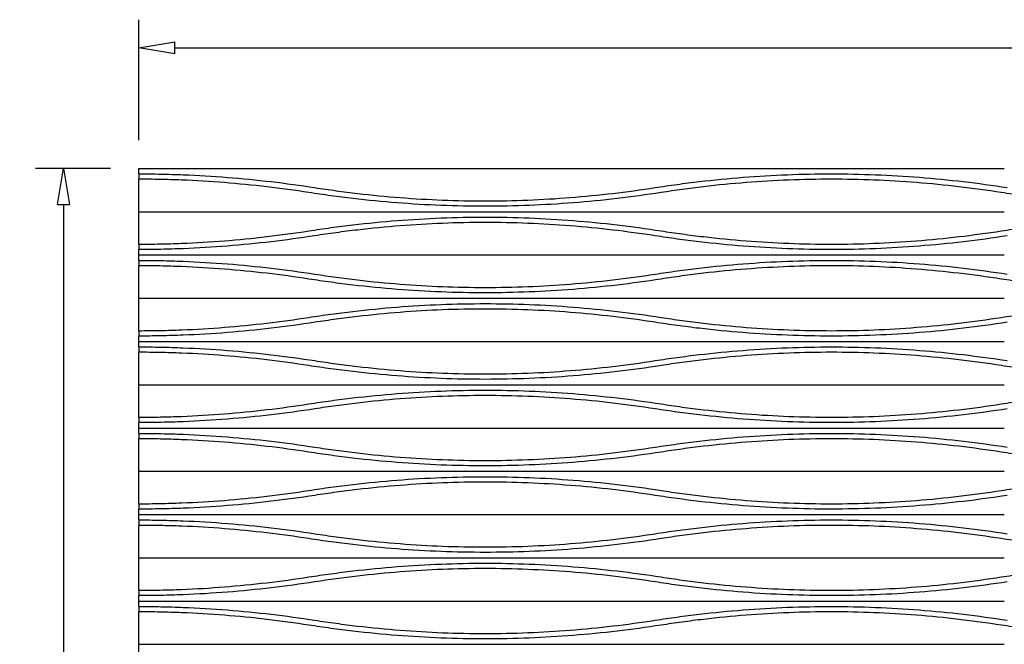
# Model space of a CAD drawing. Extents: x -127 to 156, y -3 to 111.
# Drawn here: x -127 to -104, y 47 to 61 of the extents above; entities that cross this region are included whole.
import ezdxf

# ---------------------------------------------------------------- set-up
doc = ezdxf.new("R2010")
doc.units = 0
doc.header["$LTSCALE"] = 0.125
doc.header["$MEASUREMENT"] = 0
doc.header["$PDMODE"] = 3
doc.layers.get('0').update_dxf_attribs({"linetype": 'CONTINUOUS'})
doc.layers.get('DefPoints').update_dxf_attribs({"linetype": 'CONTINUOUS'})
doc.layers.add('1-Dessin', color=4, linetype='CONTINUOUS')
doc.layers.add('3-Cotes 1', color=152, linetype='CONTINUOUS')
doc.styles.add('TEXT', font='trebuc.ttf')
doc.dimstyles.new('IMPERIAL', dxfattribs={"dimscale": 0, "dimtxt": 0.09, "dimasz": 0.08, "dimexe": 0.0625, "dimexo": 0.0625, "dimgap": 0.04, "dimtad": 0, "dimtih": 1, "dimtoh": 1, "dimdec": 5, "dimzin": 0, "dimdsep": 46, "dimlunit": 5, "dimtxsty": 'TEXT', "dimblk": 'CLOSEDBLANK', "dimcen": 0, "dimclrt": 3, "dimadec": 1, "dimazin": 0, "dimtfac": 1, "dimtdec": 5, "dimtofl": 0, "dimtmove": 0, "dimatfit": 3, "dimldrblk": 'CLOSEDBLANK', "dimfxl": 1, "dimtolj": 1, "dimtzin": 0, "dimarcsym": 0})

# ---------------------------------------------------------------- blocks, each defined once
blk = doc.blocks.new('_ClosedBlank')
at = {"color": 0, "linetype": 'ByBlock', "lineweight": -2}
for p, q in [((-1, 0.167), (0, 0)), ((-1, 0.167), (-1, -0.167)), ((0, 0), (-1, -0.167))]:
    blk.add_line(p, q, dxfattribs=at)
blk = doc.blocks.new('*D30')
at = {"layer": '3-Cotes 1', "color": 0, "lineweight": -2}
for p, q in [((-124.604, 57.875), (-126.34, 57.875)), ((-125.688, 57.04), (-125.688, 34.771)), ((-125.688, 10.71), (-125.688, 32.98)), ((-124.604, 9.875), (-126.34, 9.875))]:
    blk.add_line(p, q, dxfattribs=at)
at = {"layer": 'DefPoints', "color": 0}
for p in [(-123.952, 57.875), (-125.688, 9.875), (-123.952, 9.875)]:
    blk.add_point(p, dxfattribs=at)
at = {"layer": '3-Cotes 1', "color": 0, "lineweight": -2, "xscale": 0.8350994805637776, "yscale": 0.8350994805637776, "zscale": 0.8350994805637776}
for p, rotation in [((-125.688, 57.875), 90), ((-125.688, 9.875), 270)]:
    blk.add_blockref('_ClosedBlank', p, dxfattribs=dict(at, rotation=rotation))
at = {"layer": '3-Cotes 1', "color": 3, "insert": (-125.688, 33.875), "char_height": 0.9395, "attachment_point": 5, "style": 'TEXT'}
blk.add_mtext('\\A1;48"', dxfattribs=at)
blk = doc.blocks.new('*D31')
at = {"layer": '3-Cotes 1', "color": 0, "lineweight": -2}
for p, q in [((-123.952, 58.527), (-123.952, 61.314)), ((-27.952, 58.527), (-27.952, 61.314)), ((-123.116, 60.661), (-77.211, 60.661)), ((-28.787, 60.661), (-74.693, 60.661))]:
    blk.add_line(p, q, dxfattribs=at)
at = {"layer": 'DefPoints', "color": 0}
for p in [(-27.952, 60.661), (-123.952, 57.875), (-27.952, 57.875)]:
    blk.add_point(p, dxfattribs=at)
at = {"layer": '3-Cotes 1', "color": 0, "lineweight": -2, "xscale": 0.8350994805637776, "yscale": 0.8350994805637776, "zscale": 0.8350994805637776, "rotation": 180}
blk.add_blockref('_ClosedBlank', (-123.952, 60.661), dxfattribs=at)
at = {"layer": '3-Cotes 1', "color": 0, "lineweight": -2, "xscale": 0.8350994805637776, "yscale": 0.8350994805637776, "zscale": 0.8350994805637776}
blk.add_blockref('_ClosedBlank', (-27.952, 60.661), dxfattribs=at)
at = {"layer": '3-Cotes 1', "color": 3, "insert": (-75.952, 60.661), "char_height": 0.9395, "attachment_point": 5, "style": 'TEXT'}
blk.add_mtext('\\A1;96"', dxfattribs=at)

msp = doc.modelspace()

# ---------------------------------------------------------------- linework, layer by layer
at = {"layer": '1-Dessin'}
for p, q in [((-123.951572, 57.875068), (-119.951572, 57.875068)), ((-123.951572, 57.750068), (-123.951572, 57.875068)), ((-119.951572, 57.875068), (-111.951572, 57.875068)), ((-111.951572, 57.875068), (-103.951572, 57.875068)), ((-123.951572, 57.750068), (-123.951572, 57.625221)), ((-123.951572, 56.875068), (-123.951572, 57.625221)), ((-123.951572, 56.875068), (-119.951572, 56.875068)), ((-123.951572, 56.124914), (-123.951572, 56.875068)), ((-119.951572, 56.875068), (-111.951572, 56.875068)), ((-111.951572, 56.875068), (-103.951572, 56.875068)), ((-123.951572, 56.124914), (-123.951572, 56.000068)), ((-123.951572, 55.875068), (-123.951572, 56.000068)), ((-123.951572, 55.875068), (-119.951572, 55.875068)), ((-123.951572, 55.750068), (-123.951572, 55.875068)), ((-123.951572, 55.750068), (-123.951572, 55.625221)), ((-119.951572, 55.875068), (-111.951572, 55.875068)), ((-111.951572, 55.875068), (-103.951572, 55.875068)), ((-123.951572, 54.875068), (-123.951572, 55.625221)), ((-123.951572, 54.875068), (-119.951572, 54.875068)), ((-123.951572, 54.124914), (-123.951572, 54.875068)), ((-119.951572, 54.875068), (-111.951572, 54.875068)), ((-111.951572, 54.875068), (-103.951572, 54.875068)), ((-123.951572, 54.124914), (-123.951572, 54.000068)), ((-123.951572, 53.875068), (-123.951572, 54.000068)), ((-123.951572, 53.875068), (-119.951572, 53.875068)), ((-123.951572, 53.750068), (-123.951572, 53.875068)), ((-123.951572, 53.750068), (-123.951572, 53.625221)), ((-119.951572, 53.875068), (-111.951572, 53.875068)), ((-111.951572, 53.875068), (-103.951572, 53.875068)), ((-123.951572, 52.875068), (-123.951572, 53.625221)), ((-123.951572, 52.875068), (-119.951572, 52.875068)), ((-123.951572, 52.124914), (-123.951572, 52.875068)), ((-119.951572, 52.875068), (-111.951572, 52.875068)), ((-111.951572, 52.875068), (-103.951572, 52.875068)), ((-123.951572, 52.124914), (-123.951572, 52.000068)), ((-123.951572, 51.875068), (-123.951572, 52.000068)), ((-123.951572, 51.875068), (-119.951572, 51.875068)), ((-123.951572, 51.750068), (-123.951572, 51.875068)), ((-119.951572, 51.875068), (-111.951572, 51.875068)), ((-111.951572, 51.875068), (-103.951572, 51.875068)), ((-123.951572, 51.750068), (-123.951572, 51.625221)), ((-123.951572, 50.875068), (-123.951572, 51.625221)), ((-123.951572, 50.875068), (-119.951572, 50.875068)), ((-123.951572, 50.124914), (-123.951572, 50.875068)), ((-119.951572, 50.875068), (-111.951572, 50.875068)), ((-111.951572, 50.875068), (-103.951572, 50.875068)), ((-123.951572, 50.124914), (-123.951572, 50.000068)), ((-123.951572, 49.875068), (-123.951572, 50.000068)), ((-123.951572, 49.875068), (-119.951572, 49.875068)), ((-123.951572, 49.750068), (-123.951572, 49.875068)), ((-119.951572, 49.875068), (-111.951572, 49.875068)), ((-111.951572, 49.875068), (-103.951572, 49.875068)), ((-123.951572, 49.750068), (-123.951572, 49.625221)), ((-123.951572, 48.875068), (-123.951572, 49.625221)), ((-123.951572, 48.875068), (-119.951572, 48.875068)), ((-123.951572, 48.124914), (-123.951572, 48.875068)), ((-119.951572, 48.875068), (-111.951572, 48.875068)), ((-111.951572, 48.875068), (-103.951572, 48.875068)), ((-123.951572, 48.124914), (-123.951572, 48.000068)), ((-123.951572, 47.875068), (-123.951572, 48.000068)), ((-123.951572, 47.875068), (-119.951572, 47.875068)), ((-123.951572, 47.750068), (-123.951572, 47.875068)), ((-119.951572, 47.875068), (-111.951572, 47.875068)), ((-111.951572, 47.875068), (-103.951572, 47.875068)), ((-123.951572, 47.750068), (-123.951572, 47.625221)), ((-123.951572, 46.875068), (-123.951572, 47.625221)), ((-123.951572, 46.875068), (-119.951572, 46.875068)), ((-123.951572, 46.124914), (-123.951572, 46.875068)), ((-119.951572, 46.875068), (-111.951572, 46.875068)), ((-111.951572, 46.875068), (-103.951572, 46.875068))]:
    msp.add_line(p, q, dxfattribs=at)
for points, knots in [([(-123.951572, 57.750068), (-123.780764, 57.750068), (-123.609732, 57.748376), (-123.267214, 57.741585), (-123.096191, 57.736495), (-122.584059, 57.716202), (-122.243784, 57.695975), (-121.226302, 57.615733), (-120.552443, 57.536142), (-119.882763, 57.432114)], [0, 0, 0, 0, 0.125, 0.125, 0.25, 0.25, 0.5, 0.5, 1, 1, 1, 1]), ([(-120.02038, 57.318021), (-120.667401, 57.41853), (-121.318462, 57.495429), (-122.301524, 57.572957), (-122.63029, 57.5925), (-123.125099, 57.612107), (-123.29033, 57.617025), (-123.62128, 57.623587), (-123.786535, 57.625221), (-123.951572, 57.625221)], [0, 0, 0, 0, 0.5, 0.5, 0.75, 0.75, 0.875, 0.875, 1, 1, 1, 1]), ([(-112.02038, 57.432114), (-111.935763, 57.445258), (-111.85104, 57.458019), (-111.681378, 57.482764), (-111.5964, 57.494754), (-111.341507, 57.529494), (-111.171604, 57.551024), (-110.661977, 57.610686), (-110.322332, 57.643891), (-109.30372, 57.723608), (-108.625077, 57.75019), (-107.268659, 57.749944), (-106.590883, 57.723115), (-105.236188, 57.616743), (-104.559268, 57.537202), (-103.882763, 57.432114)], [0, 0, 0, 0, 0.03125, 0.03125, 0.0625, 0.0625, 0.125, 0.125, 0.25, 0.25, 0.5, 0.5, 0.75, 0.75, 1, 1, 1, 1]), ([(-104.02038, 57.318021), (-104.673135, 57.41942), (-105.326588, 57.496248), (-106.634937, 57.59907), (-107.289833, 57.62506), (-108.601093, 57.625381), (-109.257457, 57.59971), (-110.2431, 57.522555), (-110.57183, 57.490403), (-111.065198, 57.432602), (-111.229415, 57.411772), (-111.556755, 57.367131), (-111.719978, 57.343308), (-111.882763, 57.318021)], [0, 0, 0, 0, 0.25, 0.25, 0.5, 0.5, 0.75, 0.75, 0.875, 0.875, 0.9375, 0.9375, 1, 1, 1, 1]), ([(-119.882763, 57.432114), (-119.719978, 57.406827), (-119.556755, 57.383005), (-119.229415, 57.338363), (-119.065198, 57.317533), (-118.57183, 57.259733), (-118.2431, 57.22758), (-117.257457, 57.150425), (-116.601093, 57.124755), (-115.289833, 57.125075), (-114.634937, 57.151065), (-113.326588, 57.253887), (-112.673135, 57.330715), (-112.02038, 57.432114)], [0, 0, 0, 0, 0.0625, 0.0625, 0.125, 0.125, 0.25, 0.25, 0.5, 0.5, 0.75, 0.75, 1, 1, 1, 1]), ([(-111.882763, 57.318021), (-112.559268, 57.212933), (-113.236188, 57.133393), (-114.590883, 57.02702), (-115.268659, 57.000191), (-116.625077, 56.999945), (-117.30372, 57.026527), (-118.322332, 57.106244), (-118.661977, 57.13945), (-119.171604, 57.199112), (-119.341507, 57.220641), (-119.5964, 57.255382), (-119.681378, 57.267371), (-119.85104, 57.292116), (-119.935763, 57.304877), (-120.02038, 57.318021)], [0, 0, 0, 0, 0.25, 0.25, 0.5, 0.5, 0.75, 0.75, 0.875, 0.875, 0.9375, 0.9375, 0.96875, 0.96875, 1, 1, 1, 1]), ([(-95.882763, 57.318021), (-96.559268, 57.212933), (-97.236188, 57.133393), (-98.590883, 57.02702), (-99.268659, 57.000191), (-100.625077, 56.999945), (-101.30372, 57.026527), (-102.322332, 57.106244), (-102.661977, 57.13945), (-103.171604, 57.199112), (-103.341507, 57.220641), (-103.5964, 57.255382), (-103.681378, 57.267371), (-103.85104, 57.292116), (-103.935763, 57.304877), (-104.02038, 57.318021)], [0, 0, 0, 0, 0.25, 0.25, 0.5, 0.5, 0.75, 0.75, 0.875, 0.875, 0.9375, 0.9375, 0.96875, 0.96875, 1, 1, 1, 1]), ([(-120.02038, 56.432114), (-119.935763, 56.445258), (-119.85104, 56.458019), (-119.681378, 56.482764), (-119.5964, 56.494754), (-119.341507, 56.529494), (-119.171604, 56.551024), (-118.661977, 56.610686), (-118.322332, 56.643891), (-117.30372, 56.723608), (-116.625077, 56.75019), (-115.268659, 56.749944), (-114.590883, 56.723115), (-113.236188, 56.616743), (-112.559268, 56.537202), (-111.882763, 56.432114)], [0, 0, 0, 0, 0.03125, 0.03125, 0.0625, 0.0625, 0.125, 0.125, 0.25, 0.25, 0.5, 0.5, 0.75, 0.75, 1, 1, 1, 1]), ([(-104.02038, 56.432114), (-103.935763, 56.445258), (-103.85104, 56.458019), (-103.681378, 56.482764), (-103.5964, 56.494754), (-103.341507, 56.529494), (-103.171604, 56.551024), (-102.661977, 56.610686), (-102.322332, 56.643891), (-101.30372, 56.723608), (-100.625077, 56.75019), (-99.268659, 56.749944), (-98.590883, 56.723115), (-97.236188, 56.616743), (-96.559268, 56.537202), (-95.882763, 56.432114)], [0, 0, 0, 0, 0.03125, 0.03125, 0.0625, 0.0625, 0.125, 0.125, 0.25, 0.25, 0.5, 0.5, 0.75, 0.75, 1, 1, 1, 1]), ([(-123.951572, 56.124914), (-123.786535, 56.124914), (-123.62128, 56.126548), (-123.29033, 56.13311), (-123.125099, 56.138029), (-122.63029, 56.157636), (-122.301524, 56.177179), (-121.318462, 56.254706), (-120.667401, 56.331606), (-120.02038, 56.432114)], [0, 0, 0, 0, 0.125, 0.125, 0.25, 0.25, 0.5, 0.5, 1, 1, 1, 1]), ([(-112.02038, 56.318021), (-112.673135, 56.41942), (-113.326588, 56.496248), (-114.634937, 56.59907), (-115.289833, 56.62506), (-116.601093, 56.625381), (-117.257457, 56.59971), (-118.2431, 56.522555), (-118.57183, 56.490403), (-119.065198, 56.432602), (-119.229415, 56.411772), (-119.556755, 56.367131), (-119.719978, 56.343308), (-119.882763, 56.318021)], [0, 0, 0, 0, 0.25, 0.25, 0.5, 0.5, 0.75, 0.75, 0.875, 0.875, 0.9375, 0.9375, 1, 1, 1, 1]), ([(-111.882763, 56.432114), (-111.719978, 56.406827), (-111.556755, 56.383005), (-111.229415, 56.338363), (-111.065198, 56.317533), (-110.57183, 56.259733), (-110.2431, 56.22758), (-109.257457, 56.150425), (-108.601093, 56.124755), (-107.289833, 56.125075), (-106.634937, 56.151065), (-105.326588, 56.253887), (-104.673135, 56.330715), (-104.02038, 56.432114)], [0, 0, 0, 0, 0.0625, 0.0625, 0.125, 0.125, 0.25, 0.25, 0.5, 0.5, 0.75, 0.75, 1, 1, 1, 1]), ([(-119.882763, 56.318021), (-120.552443, 56.213993), (-121.226302, 56.134402), (-122.243784, 56.05416), (-122.584059, 56.033933), (-123.096191, 56.01364), (-123.267214, 56.00855), (-123.609732, 56.001759), (-123.780764, 56.000068), (-123.951572, 56.000068)], [0, 0, 0, 0, 0.5, 0.5, 0.75, 0.75, 0.875, 0.875, 1, 1, 1, 1]), ([(-103.882763, 56.318021), (-104.559268, 56.212933), (-105.236188, 56.133393), (-106.590883, 56.02702), (-107.268659, 56.000191), (-108.625077, 55.999945), (-109.30372, 56.026527), (-110.322332, 56.106244), (-110.661977, 56.13945), (-111.171604, 56.199112), (-111.341507, 56.220641), (-111.5964, 56.255382), (-111.681378, 56.267371), (-111.85104, 56.292116), (-111.935763, 56.304877), (-112.02038, 56.318021)], [0, 0, 0, 0, 0.25, 0.25, 0.5, 0.5, 0.75, 0.75, 0.875, 0.875, 0.9375, 0.9375, 0.96875, 0.96875, 1, 1, 1, 1]), ([(-123.951572, 55.750068), (-123.780764, 55.750068), (-123.609732, 55.748376), (-123.267214, 55.741585), (-123.096191, 55.736495), (-122.584059, 55.716202), (-122.243784, 55.695975), (-121.226302, 55.615733), (-120.552443, 55.536142), (-119.882763, 55.432114)], [0, 0, 0, 0, 0.125, 0.125, 0.25, 0.25, 0.5, 0.5, 1, 1, 1, 1]), ([(-112.02038, 55.432114), (-111.935763, 55.445258), (-111.85104, 55.458019), (-111.681378, 55.482764), (-111.5964, 55.494754), (-111.341507, 55.529494), (-111.171604, 55.551024), (-110.661977, 55.610686), (-110.322332, 55.643891), (-109.30372, 55.723608), (-108.625077, 55.75019), (-107.268659, 55.749944), (-106.590883, 55.723115), (-105.236188, 55.616743), (-104.559268, 55.537202), (-103.882763, 55.432114)], [0, 0, 0, 0, 0.03125, 0.03125, 0.0625, 0.0625, 0.125, 0.125, 0.25, 0.25, 0.5, 0.5, 0.75, 0.75, 1, 1, 1, 1]), ([(-120.02038, 55.318021), (-120.667401, 55.41853), (-121.318462, 55.495429), (-122.301524, 55.572957), (-122.63029, 55.5925), (-123.125099, 55.612107), (-123.29033, 55.617025), (-123.62128, 55.623587), (-123.786535, 55.625221), (-123.951572, 55.625221)], [0, 0, 0, 0, 0.5, 0.5, 0.75, 0.75, 0.875, 0.875, 1, 1, 1, 1]), ([(-104.02038, 55.318021), (-104.673135, 55.41942), (-105.326588, 55.496248), (-106.634937, 55.59907), (-107.289833, 55.62506), (-108.601093, 55.625381), (-109.257457, 55.59971), (-110.2431, 55.522555), (-110.57183, 55.490403), (-111.065198, 55.432602), (-111.229415, 55.411772), (-111.556755, 55.367131), (-111.719978, 55.343308), (-111.882763, 55.318021)], [0, 0, 0, 0, 0.25, 0.25, 0.5, 0.5, 0.75, 0.75, 0.875, 0.875, 0.9375, 0.9375, 1, 1, 1, 1]), ([(-111.882763, 55.318021), (-112.559268, 55.212933), (-113.236188, 55.133393), (-114.590883, 55.02702), (-115.268659, 55.000191), (-116.625077, 54.999945), (-117.30372, 55.026527), (-118.322332, 55.106244), (-118.661977, 55.13945), (-119.171604, 55.199112), (-119.341507, 55.220641), (-119.5964, 55.255382), (-119.681378, 55.267371), (-119.85104, 55.292116), (-119.935763, 55.304877), (-120.02038, 55.318021)], [0, 0, 0, 0, 0.25, 0.25, 0.5, 0.5, 0.75, 0.75, 0.875, 0.875, 0.9375, 0.9375, 0.96875, 0.96875, 1, 1, 1, 1]), ([(-119.882763, 55.432114), (-119.719978, 55.406827), (-119.556755, 55.383005), (-119.229415, 55.338363), (-119.065198, 55.317533), (-118.57183, 55.259733), (-118.2431, 55.22758), (-117.257457, 55.150425), (-116.601093, 55.124755), (-115.289833, 55.125075), (-114.634937, 55.151065), (-113.326588, 55.253887), (-112.673135, 55.330715), (-112.02038, 55.432114)], [0, 0, 0, 0, 0.0625, 0.0625, 0.125, 0.125, 0.25, 0.25, 0.5, 0.5, 0.75, 0.75, 1, 1, 1, 1]), ([(-95.882763, 55.318021), (-96.559268, 55.212933), (-97.236188, 55.133393), (-98.590883, 55.02702), (-99.268659, 55.000191), (-100.625077, 54.999945), (-101.30372, 55.026527), (-102.322332, 55.106244), (-102.661977, 55.13945), (-103.171604, 55.199112), (-103.341507, 55.220641), (-103.5964, 55.255382), (-103.681378, 55.267371), (-103.85104, 55.292116), (-103.935763, 55.304877), (-104.02038, 55.318021)], [0, 0, 0, 0, 0.25, 0.25, 0.5, 0.5, 0.75, 0.75, 0.875, 0.875, 0.9375, 0.9375, 0.96875, 0.96875, 1, 1, 1, 1]), ([(-120.02038, 54.432114), (-119.935763, 54.445258), (-119.85104, 54.458019), (-119.681378, 54.482764), (-119.5964, 54.494754), (-119.341507, 54.529494), (-119.171604, 54.551024), (-118.661977, 54.610686), (-118.322332, 54.643891), (-117.30372, 54.723608), (-116.625077, 54.75019), (-115.268659, 54.749944), (-114.590883, 54.723115), (-113.236188, 54.616743), (-112.559268, 54.537202), (-111.882763, 54.432114)], [0, 0, 0, 0, 0.03125, 0.03125, 0.0625, 0.0625, 0.125, 0.125, 0.25, 0.25, 0.5, 0.5, 0.75, 0.75, 1, 1, 1, 1]), ([(-112.02038, 54.318021), (-112.673135, 54.41942), (-113.326588, 54.496248), (-114.634937, 54.59907), (-115.289833, 54.62506), (-116.601093, 54.625381), (-117.257457, 54.59971), (-118.2431, 54.522555), (-118.57183, 54.490403), (-119.065198, 54.432602), (-119.229415, 54.411772), (-119.556755, 54.367131), (-119.719978, 54.343308), (-119.882763, 54.318021)], [0, 0, 0, 0, 0.25, 0.25, 0.5, 0.5, 0.75, 0.75, 0.875, 0.875, 0.9375, 0.9375, 1, 1, 1, 1]), ([(-104.02038, 54.432114), (-103.935763, 54.445258), (-103.85104, 54.458019), (-103.681378, 54.482764), (-103.5964, 54.494754), (-103.341507, 54.529494), (-103.171604, 54.551024), (-102.661977, 54.610686), (-102.322332, 54.643891), (-101.30372, 54.723608), (-100.625077, 54.75019), (-99.268659, 54.749944), (-98.590883, 54.723115), (-97.236188, 54.616743), (-96.559268, 54.537202), (-95.882763, 54.432114)], [0, 0, 0, 0, 0.03125, 0.03125, 0.0625, 0.0625, 0.125, 0.125, 0.25, 0.25, 0.5, 0.5, 0.75, 0.75, 1, 1, 1, 1]), ([(-123.951572, 54.124914), (-123.786535, 54.124914), (-123.62128, 54.126548), (-123.29033, 54.13311), (-123.125099, 54.138029), (-122.63029, 54.157636), (-122.301524, 54.177179), (-121.318462, 54.254706), (-120.667401, 54.331606), (-120.02038, 54.432114)], [0, 0, 0, 0, 0.125, 0.125, 0.25, 0.25, 0.5, 0.5, 1, 1, 1, 1]), ([(-111.882763, 54.432114), (-111.719978, 54.406827), (-111.556755, 54.383005), (-111.229415, 54.338363), (-111.065198, 54.317533), (-110.57183, 54.259733), (-110.2431, 54.22758), (-109.257457, 54.150425), (-108.601093, 54.124755), (-107.289833, 54.125075), (-106.634937, 54.151065), (-105.326588, 54.253887), (-104.673135, 54.330715), (-104.02038, 54.432114)], [0, 0, 0, 0, 0.0625, 0.0625, 0.125, 0.125, 0.25, 0.25, 0.5, 0.5, 0.75, 0.75, 1, 1, 1, 1]), ([(-119.882763, 54.318021), (-120.552443, 54.213993), (-121.226302, 54.134402), (-122.243784, 54.05416), (-122.584059, 54.033933), (-123.096191, 54.01364), (-123.267214, 54.00855), (-123.609732, 54.001759), (-123.780764, 54.000068), (-123.951572, 54.000068)], [0, 0, 0, 0, 0.5, 0.5, 0.75, 0.75, 0.875, 0.875, 1, 1, 1, 1]), ([(-103.882763, 54.318021), (-104.559268, 54.212933), (-105.236188, 54.133393), (-106.590883, 54.02702), (-107.268659, 54.000191), (-108.625077, 53.999945), (-109.30372, 54.026527), (-110.322332, 54.106244), (-110.661977, 54.13945), (-111.171604, 54.199112), (-111.341507, 54.220641), (-111.5964, 54.255382), (-111.681378, 54.267371), (-111.85104, 54.292116), (-111.935763, 54.304877), (-112.02038, 54.318021)], [0, 0, 0, 0, 0.25, 0.25, 0.5, 0.5, 0.75, 0.75, 0.875, 0.875, 0.9375, 0.9375, 0.96875, 0.96875, 1, 1, 1, 1]), ([(-123.951572, 53.750068), (-123.780764, 53.750068), (-123.609732, 53.748376), (-123.267214, 53.741585), (-123.096191, 53.736495), (-122.584059, 53.716202), (-122.243784, 53.695975), (-121.226302, 53.615733), (-120.552443, 53.536142), (-119.882763, 53.432114)], [0, 0, 0, 0, 0.125, 0.125, 0.25, 0.25, 0.5, 0.5, 1, 1, 1, 1]), ([(-112.02038, 53.432114), (-111.935763, 53.445258), (-111.85104, 53.458019), (-111.681378, 53.482764), (-111.5964, 53.494754), (-111.341507, 53.529494), (-111.171604, 53.551024), (-110.661977, 53.610686), (-110.322332, 53.643891), (-109.30372, 53.723608), (-108.625077, 53.75019), (-107.268659, 53.749944), (-106.590883, 53.723115), (-105.236188, 53.616743), (-104.559268, 53.537202), (-103.882763, 53.432114)], [0, 0, 0, 0, 0.03125, 0.03125, 0.0625, 0.0625, 0.125, 0.125, 0.25, 0.25, 0.5, 0.5, 0.75, 0.75, 1, 1, 1, 1]), ([(-120.02038, 53.318021), (-120.667401, 53.41853), (-121.318462, 53.495429), (-122.301524, 53.572957), (-122.63029, 53.5925), (-123.125099, 53.612107), (-123.29033, 53.617025), (-123.62128, 53.623587), (-123.786535, 53.625221), (-123.951572, 53.625221)], [0, 0, 0, 0, 0.5, 0.5, 0.75, 0.75, 0.875, 0.875, 1, 1, 1, 1]), ([(-104.02038, 53.318021), (-104.673135, 53.41942), (-105.326588, 53.496248), (-106.634937, 53.59907), (-107.289833, 53.62506), (-108.601093, 53.625381), (-109.257457, 53.59971), (-110.2431, 53.522555), (-110.57183, 53.490403), (-111.065198, 53.432602), (-111.229415, 53.411772), (-111.556755, 53.367131), (-111.719978, 53.343308), (-111.882763, 53.318021)], [0, 0, 0, 0, 0.25, 0.25, 0.5, 0.5, 0.75, 0.75, 0.875, 0.875, 0.9375, 0.9375, 1, 1, 1, 1]), ([(-111.882763, 53.318021), (-112.559268, 53.212933), (-113.236188, 53.133393), (-114.590883, 53.02702), (-115.268659, 53.000191), (-116.625077, 52.999945), (-117.30372, 53.026527), (-118.322332, 53.106244), (-118.661977, 53.13945), (-119.171604, 53.199112), (-119.341507, 53.220641), (-119.5964, 53.255382), (-119.681378, 53.267371), (-119.85104, 53.292116), (-119.935763, 53.304877), (-120.02038, 53.318021)], [0, 0, 0, 0, 0.25, 0.25, 0.5, 0.5, 0.75, 0.75, 0.875, 0.875, 0.9375, 0.9375, 0.96875, 0.96875, 1, 1, 1, 1]), ([(-119.882763, 53.432114), (-119.719978, 53.406827), (-119.556755, 53.383005), (-119.229415, 53.338363), (-119.065198, 53.317533), (-118.57183, 53.259733), (-118.2431, 53.22758), (-117.257457, 53.150425), (-116.601093, 53.124755), (-115.289833, 53.125075), (-114.634937, 53.151065), (-113.326588, 53.253887), (-112.673135, 53.330715), (-112.02038, 53.432114)], [0, 0, 0, 0, 0.0625, 0.0625, 0.125, 0.125, 0.25, 0.25, 0.5, 0.5, 0.75, 0.75, 1, 1, 1, 1]), ([(-95.882763, 53.318021), (-96.559268, 53.212933), (-97.236188, 53.133393), (-98.590883, 53.02702), (-99.268659, 53.000191), (-100.625077, 52.999945), (-101.30372, 53.026527), (-102.322332, 53.106244), (-102.661977, 53.13945), (-103.171604, 53.199112), (-103.341507, 53.220641), (-103.5964, 53.255382), (-103.681378, 53.267371), (-103.85104, 53.292116), (-103.935763, 53.304877), (-104.02038, 53.318021)], [0, 0, 0, 0, 0.25, 0.25, 0.5, 0.5, 0.75, 0.75, 0.875, 0.875, 0.9375, 0.9375, 0.96875, 0.96875, 1, 1, 1, 1]), ([(-120.02038, 52.432114), (-119.935763, 52.445258), (-119.85104, 52.458019), (-119.681378, 52.482764), (-119.5964, 52.494754), (-119.341507, 52.529494), (-119.171604, 52.551024), (-118.661977, 52.610686), (-118.322332, 52.643891), (-117.30372, 52.723608), (-116.625077, 52.75019), (-115.268659, 52.749944), (-114.590883, 52.723115), (-113.236188, 52.616743), (-112.559268, 52.537202), (-111.882763, 52.432114)], [0, 0, 0, 0, 0.03125, 0.03125, 0.0625, 0.0625, 0.125, 0.125, 0.25, 0.25, 0.5, 0.5, 0.75, 0.75, 1, 1, 1, 1]), ([(-112.02038, 52.318021), (-112.673135, 52.41942), (-113.326588, 52.496248), (-114.634937, 52.59907), (-115.289833, 52.62506), (-116.601093, 52.625381), (-117.257457, 52.59971), (-118.2431, 52.522555), (-118.57183, 52.490403), (-119.065198, 52.432602), (-119.229415, 52.411772), (-119.556755, 52.367131), (-119.719978, 52.343308), (-119.882763, 52.318021)], [0, 0, 0, 0, 0.25, 0.25, 0.5, 0.5, 0.75, 0.75, 0.875, 0.875, 0.9375, 0.9375, 1, 1, 1, 1]), ([(-104.02038, 52.432114), (-103.935763, 52.445258), (-103.85104, 52.458019), (-103.681378, 52.482764), (-103.5964, 52.494754), (-103.341507, 52.529494), (-103.171604, 52.551024), (-102.661977, 52.610686), (-102.322332, 52.643891), (-101.30372, 52.723608), (-100.625077, 52.75019), (-99.268659, 52.749944), (-98.590883, 52.723115), (-97.236188, 52.616743), (-96.559268, 52.537202), (-95.882763, 52.432114)], [0, 0, 0, 0, 0.03125, 0.03125, 0.0625, 0.0625, 0.125, 0.125, 0.25, 0.25, 0.5, 0.5, 0.75, 0.75, 1, 1, 1, 1]), ([(-123.951572, 52.124914), (-123.786535, 52.124914), (-123.62128, 52.126548), (-123.29033, 52.13311), (-123.125099, 52.138029), (-122.63029, 52.157636), (-122.301524, 52.177179), (-121.318462, 52.254706), (-120.667401, 52.331606), (-120.02038, 52.432114)], [0, 0, 0, 0, 0.125, 0.125, 0.25, 0.25, 0.5, 0.5, 1, 1, 1, 1]), ([(-111.882763, 52.432114), (-111.719978, 52.406827), (-111.556755, 52.383005), (-111.229415, 52.338363), (-111.065198, 52.317533), (-110.57183, 52.259733), (-110.2431, 52.22758), (-109.257457, 52.150425), (-108.601093, 52.124755), (-107.289833, 52.125075), (-106.634937, 52.151065), (-105.326588, 52.253887), (-104.673135, 52.330715), (-104.02038, 52.432114)], [0, 0, 0, 0, 0.0625, 0.0625, 0.125, 0.125, 0.25, 0.25, 0.5, 0.5, 0.75, 0.75, 1, 1, 1, 1]), ([(-119.882763, 52.318021), (-120.552443, 52.213993), (-121.226302, 52.134402), (-122.243784, 52.05416), (-122.584059, 52.033933), (-123.096191, 52.01364), (-123.267214, 52.00855), (-123.609732, 52.001759), (-123.780764, 52.000068), (-123.951572, 52.000068)], [0, 0, 0, 0, 0.5, 0.5, 0.75, 0.75, 0.875, 0.875, 1, 1, 1, 1]), ([(-103.882763, 52.318021), (-104.559268, 52.212933), (-105.236188, 52.133393), (-106.590883, 52.02702), (-107.268659, 52.000191), (-108.625077, 51.999945), (-109.30372, 52.026527), (-110.322332, 52.106244), (-110.661977, 52.13945), (-111.171604, 52.199112), (-111.341507, 52.220641), (-111.5964, 52.255382), (-111.681378, 52.267371), (-111.85104, 52.292116), (-111.935763, 52.304877), (-112.02038, 52.318021)], [0, 0, 0, 0, 0.25, 0.25, 0.5, 0.5, 0.75, 0.75, 0.875, 0.875, 0.9375, 0.9375, 0.96875, 0.96875, 1, 1, 1, 1]), ([(-123.951572, 51.750068), (-123.780764, 51.750068), (-123.609732, 51.748376), (-123.267214, 51.741585), (-123.096191, 51.736495), (-122.584059, 51.716202), (-122.243784, 51.695975), (-121.226302, 51.615733), (-120.552443, 51.536142), (-119.882763, 51.432114)], [0, 0, 0, 0, 0.125, 0.125, 0.25, 0.25, 0.5, 0.5, 1, 1, 1, 1]), ([(-112.02038, 51.432114), (-111.935763, 51.445258), (-111.85104, 51.458019), (-111.681378, 51.482764), (-111.5964, 51.494754), (-111.341507, 51.529494), (-111.171604, 51.551024), (-110.661977, 51.610686), (-110.322332, 51.643891), (-109.30372, 51.723608), (-108.625077, 51.75019), (-107.268659, 51.749944), (-106.590883, 51.723115), (-105.236188, 51.616743), (-104.559268, 51.537202), (-103.882763, 51.432114)], [0, 0, 0, 0, 0.03125, 0.03125, 0.0625, 0.0625, 0.125, 0.125, 0.25, 0.25, 0.5, 0.5, 0.75, 0.75, 1, 1, 1, 1]), ([(-120.02038, 51.318021), (-120.667401, 51.41853), (-121.318462, 51.495429), (-122.301524, 51.572957), (-122.63029, 51.5925), (-123.125099, 51.612107), (-123.29033, 51.617025), (-123.62128, 51.623587), (-123.786535, 51.625221), (-123.951572, 51.625221)], [0, 0, 0, 0, 0.5, 0.5, 0.75, 0.75, 0.875, 0.875, 1, 1, 1, 1]), ([(-119.882763, 51.432114), (-119.719978, 51.406827), (-119.556755, 51.383005), (-119.229415, 51.338363), (-119.065198, 51.317533), (-118.57183, 51.259733), (-118.2431, 51.22758), (-117.257457, 51.150425), (-116.601093, 51.124755), (-115.289833, 51.125075), (-114.634937, 51.151065), (-113.326588, 51.253887), (-112.673135, 51.330715), (-112.02038, 51.432114)], [0, 0, 0, 0, 0.0625, 0.0625, 0.125, 0.125, 0.25, 0.25, 0.5, 0.5, 0.75, 0.75, 1, 1, 1, 1]), ([(-104.02038, 51.318021), (-104.673135, 51.41942), (-105.326588, 51.496248), (-106.634937, 51.59907), (-107.289833, 51.62506), (-108.601093, 51.625381), (-109.257457, 51.59971), (-110.2431, 51.522555), (-110.57183, 51.490403), (-111.065198, 51.432602), (-111.229415, 51.411772), (-111.556755, 51.367131), (-111.719978, 51.343308), (-111.882763, 51.318021)], [0, 0, 0, 0, 0.25, 0.25, 0.5, 0.5, 0.75, 0.75, 0.875, 0.875, 0.9375, 0.9375, 1, 1, 1, 1]), ([(-111.882763, 51.318021), (-112.559268, 51.212933), (-113.236188, 51.133393), (-114.590883, 51.02702), (-115.268659, 51.000191), (-116.625077, 50.999945), (-117.30372, 51.026527), (-118.322332, 51.106244), (-118.661977, 51.13945), (-119.171604, 51.199112), (-119.341507, 51.220641), (-119.5964, 51.255382), (-119.681378, 51.267371), (-119.85104, 51.292116), (-119.935763, 51.304877), (-120.02038, 51.318021)], [0, 0, 0, 0, 0.25, 0.25, 0.5, 0.5, 0.75, 0.75, 0.875, 0.875, 0.9375, 0.9375, 0.96875, 0.96875, 1, 1, 1, 1]), ([(-95.882763, 51.318021), (-96.559268, 51.212933), (-97.236188, 51.133393), (-98.590883, 51.02702), (-99.268659, 51.000191), (-100.625077, 50.999945), (-101.30372, 51.026527), (-102.322332, 51.106244), (-102.661977, 51.13945), (-103.171604, 51.199112), (-103.341507, 51.220641), (-103.5964, 51.255382), (-103.681378, 51.267371), (-103.85104, 51.292116), (-103.935763, 51.304877), (-104.02038, 51.318021)], [0, 0, 0, 0, 0.25, 0.25, 0.5, 0.5, 0.75, 0.75, 0.875, 0.875, 0.9375, 0.9375, 0.96875, 0.96875, 1, 1, 1, 1]), ([(-120.02038, 50.432114), (-119.935763, 50.445258), (-119.85104, 50.458019), (-119.681378, 50.482764), (-119.5964, 50.494754), (-119.341507, 50.529494), (-119.171604, 50.551024), (-118.661977, 50.610686), (-118.322332, 50.643891), (-117.30372, 50.723608), (-116.625077, 50.75019), (-115.268659, 50.749944), (-114.590883, 50.723115), (-113.236188, 50.616743), (-112.559268, 50.537202), (-111.882763, 50.432114)], [0, 0, 0, 0, 0.03125, 0.03125, 0.0625, 0.0625, 0.125, 0.125, 0.25, 0.25, 0.5, 0.5, 0.75, 0.75, 1, 1, 1, 1]), ([(-104.02038, 50.432114), (-103.935763, 50.445258), (-103.85104, 50.458019), (-103.681378, 50.482764), (-103.5964, 50.494754), (-103.341507, 50.529494), (-103.171604, 50.551024), (-102.661977, 50.610686), (-102.322332, 50.643891), (-101.30372, 50.723608), (-100.625077, 50.75019), (-99.268659, 50.749944), (-98.590883, 50.723115), (-97.236188, 50.616743), (-96.559268, 50.537202), (-95.882763, 50.432114)], [0, 0, 0, 0, 0.03125, 0.03125, 0.0625, 0.0625, 0.125, 0.125, 0.25, 0.25, 0.5, 0.5, 0.75, 0.75, 1, 1, 1, 1]), ([(-112.02038, 50.318021), (-112.673135, 50.41942), (-113.326588, 50.496248), (-114.634937, 50.59907), (-115.289833, 50.62506), (-116.601093, 50.625381), (-117.257457, 50.59971), (-118.2431, 50.522555), (-118.57183, 50.490403), (-119.065198, 50.432602), (-119.229415, 50.411772), (-119.556755, 50.367131), (-119.719978, 50.343308), (-119.882763, 50.318021)], [0, 0, 0, 0, 0.25, 0.25, 0.5, 0.5, 0.75, 0.75, 0.875, 0.875, 0.9375, 0.9375, 1, 1, 1, 1]), ([(-123.951572, 50.124914), (-123.786535, 50.124914), (-123.62128, 50.126548), (-123.29033, 50.13311), (-123.125099, 50.138029), (-122.63029, 50.157636), (-122.301524, 50.177179), (-121.318462, 50.254706), (-120.667401, 50.331606), (-120.02038, 50.432114)], [0, 0, 0, 0, 0.125, 0.125, 0.25, 0.25, 0.5, 0.5, 1, 1, 1, 1]), ([(-119.882763, 50.318021), (-120.552443, 50.213993), (-121.226302, 50.134402), (-122.243784, 50.05416), (-122.584059, 50.033933), (-123.096191, 50.01364), (-123.267214, 50.00855), (-123.609732, 50.001759), (-123.780764, 50.000068), (-123.951572, 50.000068)], [0, 0, 0, 0, 0.5, 0.5, 0.75, 0.75, 0.875, 0.875, 1, 1, 1, 1]), ([(-103.882763, 50.318021), (-104.559268, 50.212933), (-105.236188, 50.133393), (-106.590883, 50.02702), (-107.268659, 50.000191), (-108.625077, 49.999945), (-109.30372, 50.026527), (-110.322332, 50.106244), (-110.661977, 50.13945), (-111.171604, 50.199112), (-111.341507, 50.220641), (-111.5964, 50.255382), (-111.681378, 50.267371), (-111.85104, 50.292116), (-111.935763, 50.304877), (-112.02038, 50.318021)], [0, 0, 0, 0, 0.25, 0.25, 0.5, 0.5, 0.75, 0.75, 0.875, 0.875, 0.9375, 0.9375, 0.96875, 0.96875, 1, 1, 1, 1]), ([(-111.882763, 50.432114), (-111.719978, 50.406827), (-111.556755, 50.383005), (-111.229415, 50.338363), (-111.065198, 50.317533), (-110.57183, 50.259733), (-110.2431, 50.22758), (-109.257457, 50.150425), (-108.601093, 50.124755), (-107.289833, 50.125075), (-106.634937, 50.151065), (-105.326588, 50.253887), (-104.673135, 50.330715), (-104.02038, 50.432114)], [0, 0, 0, 0, 0.0625, 0.0625, 0.125, 0.125, 0.25, 0.25, 0.5, 0.5, 0.75, 0.75, 1, 1, 1, 1]), ([(-123.951572, 49.750068), (-123.780764, 49.750068), (-123.609732, 49.748376), (-123.267214, 49.741585), (-123.096191, 49.736495), (-122.584059, 49.716202), (-122.243784, 49.695975), (-121.226302, 49.615733), (-120.552443, 49.536142), (-119.882763, 49.432114)], [0, 0, 0, 0, 0.125, 0.125, 0.25, 0.25, 0.5, 0.5, 1, 1, 1, 1]), ([(-120.02038, 49.318021), (-120.667401, 49.41853), (-121.318462, 49.495429), (-122.301524, 49.572957), (-122.63029, 49.5925), (-123.125099, 49.612107), (-123.29033, 49.617025), (-123.62128, 49.623587), (-123.786535, 49.625221), (-123.951572, 49.625221)], [0, 0, 0, 0, 0.5, 0.5, 0.75, 0.75, 0.875, 0.875, 1, 1, 1, 1]), ([(-112.02038, 49.432114), (-111.935763, 49.445258), (-111.85104, 49.458019), (-111.681378, 49.482764), (-111.5964, 49.494754), (-111.341507, 49.529494), (-111.171604, 49.551024), (-110.661977, 49.610686), (-110.322332, 49.643891), (-109.30372, 49.723608), (-108.625077, 49.75019), (-107.268659, 49.749944), (-106.590883, 49.723115), (-105.236188, 49.616743), (-104.559268, 49.537202), (-103.882763, 49.432114)], [0, 0, 0, 0, 0.03125, 0.03125, 0.0625, 0.0625, 0.125, 0.125, 0.25, 0.25, 0.5, 0.5, 0.75, 0.75, 1, 1, 1, 1]), ([(-104.02038, 49.318021), (-104.673135, 49.41942), (-105.326588, 49.496248), (-106.634937, 49.59907), (-107.289833, 49.62506), (-108.601093, 49.625381), (-109.257457, 49.59971), (-110.2431, 49.522555), (-110.57183, 49.490403), (-111.065198, 49.432602), (-111.229415, 49.411772), (-111.556755, 49.367131), (-111.719978, 49.343308), (-111.882763, 49.318021)], [0, 0, 0, 0, 0.25, 0.25, 0.5, 0.5, 0.75, 0.75, 0.875, 0.875, 0.9375, 0.9375, 1, 1, 1, 1]), ([(-119.882763, 49.432114), (-119.719978, 49.406827), (-119.556755, 49.383005), (-119.229415, 49.338363), (-119.065198, 49.317533), (-118.57183, 49.259733), (-118.2431, 49.22758), (-117.257457, 49.150425), (-116.601093, 49.124755), (-115.289833, 49.125075), (-114.634937, 49.151065), (-113.326588, 49.253887), (-112.673135, 49.330715), (-112.02038, 49.432114)], [0, 0, 0, 0, 0.0625, 0.0625, 0.125, 0.125, 0.25, 0.25, 0.5, 0.5, 0.75, 0.75, 1, 1, 1, 1]), ([(-111.882763, 49.318021), (-112.559268, 49.212933), (-113.236188, 49.133393), (-114.590883, 49.02702), (-115.268659, 49.000191), (-116.625077, 48.999945), (-117.30372, 49.026527), (-118.322332, 49.106244), (-118.661977, 49.13945), (-119.171604, 49.199112), (-119.341507, 49.220641), (-119.5964, 49.255382), (-119.681378, 49.267371), (-119.85104, 49.292116), (-119.935763, 49.304877), (-120.02038, 49.318021)], [0, 0, 0, 0, 0.25, 0.25, 0.5, 0.5, 0.75, 0.75, 0.875, 0.875, 0.9375, 0.9375, 0.96875, 0.96875, 1, 1, 1, 1]), ([(-95.882763, 49.318021), (-96.559268, 49.212933), (-97.236188, 49.133393), (-98.590883, 49.02702), (-99.268659, 49.000191), (-100.625077, 48.999945), (-101.30372, 49.026527), (-102.322332, 49.106244), (-102.661977, 49.13945), (-103.171604, 49.199112), (-103.341507, 49.220641), (-103.5964, 49.255382), (-103.681378, 49.267371), (-103.85104, 49.292116), (-103.935763, 49.304877), (-104.02038, 49.318021)], [0, 0, 0, 0, 0.25, 0.25, 0.5, 0.5, 0.75, 0.75, 0.875, 0.875, 0.9375, 0.9375, 0.96875, 0.96875, 1, 1, 1, 1]), ([(-120.02038, 48.432114), (-119.935763, 48.445258), (-119.85104, 48.458019), (-119.681378, 48.482764), (-119.5964, 48.494754), (-119.341507, 48.529494), (-119.171604, 48.551024), (-118.661977, 48.610686), (-118.322332, 48.643891), (-117.30372, 48.723608), (-116.625077, 48.75019), (-115.268659, 48.749944), (-114.590883, 48.723115), (-113.236188, 48.616743), (-112.559268, 48.537202), (-111.882763, 48.432114)], [0, 0, 0, 0, 0.03125, 0.03125, 0.0625, 0.0625, 0.125, 0.125, 0.25, 0.25, 0.5, 0.5, 0.75, 0.75, 1, 1, 1, 1]), ([(-104.02038, 48.432114), (-103.935763, 48.445258), (-103.85104, 48.458019), (-103.681378, 48.482764), (-103.5964, 48.494754), (-103.341507, 48.529494), (-103.171604, 48.551024), (-102.661977, 48.610686), (-102.322332, 48.643891), (-101.30372, 48.723608), (-100.625077, 48.75019), (-99.268659, 48.749944), (-98.590883, 48.723115), (-97.236188, 48.616743), (-96.559268, 48.537202), (-95.882763, 48.432114)], [0, 0, 0, 0, 0.03125, 0.03125, 0.0625, 0.0625, 0.125, 0.125, 0.25, 0.25, 0.5, 0.5, 0.75, 0.75, 1, 1, 1, 1]), ([(-112.02038, 48.318021), (-112.673135, 48.41942), (-113.326588, 48.496248), (-114.634937, 48.59907), (-115.289833, 48.62506), (-116.601093, 48.625381), (-117.257457, 48.59971), (-118.2431, 48.522555), (-118.57183, 48.490403), (-119.065198, 48.432602), (-119.229415, 48.411772), (-119.556755, 48.367131), (-119.719978, 48.343308), (-119.882763, 48.318021)], [0, 0, 0, 0, 0.25, 0.25, 0.5, 0.5, 0.75, 0.75, 0.875, 0.875, 0.9375, 0.9375, 1, 1, 1, 1]), ([(-123.951572, 48.124914), (-123.786535, 48.124914), (-123.62128, 48.126548), (-123.29033, 48.13311), (-123.125099, 48.138029), (-122.63029, 48.157636), (-122.301524, 48.177179), (-121.318462, 48.254706), (-120.667401, 48.331606), (-120.02038, 48.432114)], [0, 0, 0, 0, 0.125, 0.125, 0.25, 0.25, 0.5, 0.5, 1, 1, 1, 1]), ([(-119.882763, 48.318021), (-120.552443, 48.213993), (-121.226302, 48.134402), (-122.243784, 48.05416), (-122.584059, 48.033933), (-123.096191, 48.01364), (-123.267214, 48.00855), (-123.609732, 48.001759), (-123.780764, 48.000068), (-123.951572, 48.000068)], [0, 0, 0, 0, 0.5, 0.5, 0.75, 0.75, 0.875, 0.875, 1, 1, 1, 1]), ([(-103.882763, 48.318021), (-104.559268, 48.212933), (-105.236188, 48.133393), (-106.590883, 48.02702), (-107.268659, 48.000191), (-108.625077, 47.999945), (-109.30372, 48.026527), (-110.322332, 48.106244), (-110.661977, 48.13945), (-111.171604, 48.199112), (-111.341507, 48.220641), (-111.5964, 48.255382), (-111.681378, 48.267371), (-111.85104, 48.292116), (-111.935763, 48.304877), (-112.02038, 48.318021)], [0, 0, 0, 0, 0.25, 0.25, 0.5, 0.5, 0.75, 0.75, 0.875, 0.875, 0.9375, 0.9375, 0.96875, 0.96875, 1, 1, 1, 1]), ([(-111.882763, 48.432114), (-111.719978, 48.406827), (-111.556755, 48.383005), (-111.229415, 48.338363), (-111.065198, 48.317533), (-110.57183, 48.259733), (-110.2431, 48.22758), (-109.257457, 48.150425), (-108.601093, 48.124755), (-107.289833, 48.125075), (-106.634937, 48.151065), (-105.326588, 48.253887), (-104.673135, 48.330715), (-104.02038, 48.432114)], [0, 0, 0, 0, 0.0625, 0.0625, 0.125, 0.125, 0.25, 0.25, 0.5, 0.5, 0.75, 0.75, 1, 1, 1, 1]), ([(-123.951572, 47.750068), (-123.780764, 47.750068), (-123.609732, 47.748376), (-123.267214, 47.741585), (-123.096191, 47.736495), (-122.584059, 47.716202), (-122.243784, 47.695975), (-121.226302, 47.615733), (-120.552443, 47.536142), (-119.882763, 47.432114)], [0, 0, 0, 0, 0.125, 0.125, 0.25, 0.25, 0.5, 0.5, 1, 1, 1, 1]), ([(-120.02038, 47.318021), (-120.667401, 47.41853), (-121.318462, 47.495429), (-122.301524, 47.572957), (-122.63029, 47.5925), (-123.125099, 47.612107), (-123.29033, 47.617025), (-123.62128, 47.623587), (-123.786535, 47.625221), (-123.951572, 47.625221)], [0, 0, 0, 0, 0.5, 0.5, 0.75, 0.75, 0.875, 0.875, 1, 1, 1, 1]), ([(-112.02038, 47.432114), (-111.935763, 47.445258), (-111.85104, 47.458019), (-111.681378, 47.482764), (-111.5964, 47.494754), (-111.341507, 47.529494), (-111.171604, 47.551024), (-110.661977, 47.610686), (-110.322332, 47.643891), (-109.30372, 47.723608), (-108.625077, 47.75019), (-107.268659, 47.749944), (-106.590883, 47.723115), (-105.236188, 47.616743), (-104.559268, 47.537202), (-103.882763, 47.432114)], [0, 0, 0, 0, 0.03125, 0.03125, 0.0625, 0.0625, 0.125, 0.125, 0.25, 0.25, 0.5, 0.5, 0.75, 0.75, 1, 1, 1, 1]), ([(-104.02038, 47.318021), (-104.673135, 47.41942), (-105.326588, 47.496248), (-106.634937, 47.59907), (-107.289833, 47.62506), (-108.601093, 47.625381), (-109.257457, 47.59971), (-110.2431, 47.522555), (-110.57183, 47.490403), (-111.065198, 47.432602), (-111.229415, 47.411772), (-111.556755, 47.367131), (-111.719978, 47.343308), (-111.882763, 47.318021)], [0, 0, 0, 0, 0.25, 0.25, 0.5, 0.5, 0.75, 0.75, 0.875, 0.875, 0.9375, 0.9375, 1, 1, 1, 1]), ([(-119.882763, 47.432114), (-119.719978, 47.406827), (-119.556755, 47.383005), (-119.229415, 47.338363), (-119.065198, 47.317533), (-118.57183, 47.259733), (-118.2431, 47.22758), (-117.257457, 47.150425), (-116.601093, 47.124755), (-115.289833, 47.125075), (-114.634937, 47.151065), (-113.326588, 47.253887), (-112.673135, 47.330715), (-112.02038, 47.432114)], [0, 0, 0, 0, 0.0625, 0.0625, 0.125, 0.125, 0.25, 0.25, 0.5, 0.5, 0.75, 0.75, 1, 1, 1, 1]), ([(-111.882763, 47.318021), (-112.559268, 47.212933), (-113.236188, 47.133393), (-114.590883, 47.02702), (-115.268659, 47.000191), (-116.625077, 46.999945), (-117.30372, 47.026527), (-118.322332, 47.106244), (-118.661977, 47.13945), (-119.171604, 47.199112), (-119.341507, 47.220641), (-119.5964, 47.255382), (-119.681378, 47.267371), (-119.85104, 47.292116), (-119.935763, 47.304877), (-120.02038, 47.318021)], [0, 0, 0, 0, 0.25, 0.25, 0.5, 0.5, 0.75, 0.75, 0.875, 0.875, 0.9375, 0.9375, 0.96875, 0.96875, 1, 1, 1, 1]), ([(-95.882763, 47.318021), (-96.559268, 47.212933), (-97.236188, 47.133393), (-98.590883, 47.02702), (-99.268659, 47.000191), (-100.625077, 46.999945), (-101.30372, 47.026527), (-102.322332, 47.106244), (-102.661977, 47.13945), (-103.171604, 47.199112), (-103.341507, 47.220641), (-103.5964, 47.255382), (-103.681378, 47.267371), (-103.85104, 47.292116), (-103.935763, 47.304877), (-104.02038, 47.318021)], [0, 0, 0, 0, 0.25, 0.25, 0.5, 0.5, 0.75, 0.75, 0.875, 0.875, 0.9375, 0.9375, 0.96875, 0.96875, 1, 1, 1, 1])]:
    msp.add_open_spline(points, degree=3, knots=knots, dxfattribs=at)

# ---------------------------------------------------------------- dimensions: what is measured, and where the dimension line sits
at = {"layer": '3-Cotes 1'}
dim = msp.add_linear_dim(base=(-27.951572, 60.661192), p1=(-123.951572, 57.875068), p2=(-27.951572, 57.875068), dimstyle='IMPERIAL', override={"dimscale": 10.438744, "dimpost": '"'}, dxfattribs=at)
dim.commit()
dim.dimension.update_dxf_attribs({"geometry": '*D31', "text_midpoint": (-75.951572, 60.661192)})
dim = msp.add_linear_dim(base=(-125.687633, 9.875068), p1=(-123.951572, 57.875068), p2=(-123.951572, 9.875068), angle=90, dimstyle='IMPERIAL', override={"dimscale": 10.438744, "dimpost": '"'}, dxfattribs=at)
dim.commit()
dim.dimension.update_dxf_attribs({"geometry": '*D30', "text_midpoint": (-125.687633, 33.875068)})

doc.saveas('drawing.dxf')
